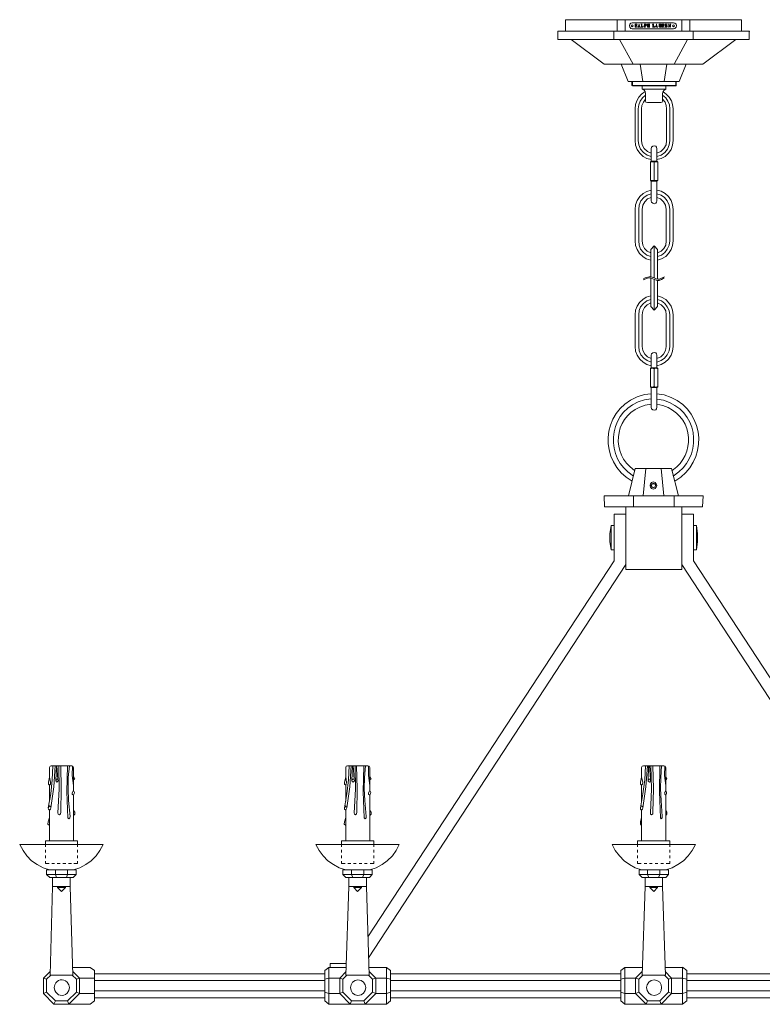
# Model space of a CAD drawing. Units: inches. Extents: x 0 to 54, y -26 to 15.9.
# Drawn here: x 0 to 31.6, y -26 to 15.9 of the extents above; entities that cross this region are included whole.
import ezdxf

# ---------------------------------------------------------------- set-up
doc = ezdxf.new("R2010")
doc.units = ezdxf.units.IN
doc.header["$MEASUREMENT"] = 0
doc.layers.add('Layer 1', color=7, linetype='Continuous')

# ---------------------------------------------------------------- blocks, each defined once
blk = doc.blocks.new('block 2')
at = {"layer": 'Layer 1', "true_color": 0xffffff}
h = blk.add_hatch(color=7, dxfattribs=at)
h.dxf.hatch_style = 2
h.paths.add_polyline_path([(23.24, 15.928), (23.253, 15.928), (23.253, 15.938), (23.24, 15.938)])
for points in [[(26.2, 15.743), (26.213, 15.732), (26.213, 15.634), (26.2, 15.623), (26.24, 15.623), (26.227, 15.623), (26.227, 15.678), (26.253, 15.678), (26.267, 15.689), (26.227, 15.689), (26.227, 15.732), (26.24, 15.743)], [(26.253, 15.678), (26.24, 15.678), (26.267, 15.623), (26.293, 15.623), (26.28, 15.634)], [(26.373, 15.743), (26.333, 15.634), (26.32, 15.623), (26.36, 15.623), (26.347, 15.634), (26.347, 15.667), (26.387, 15.667), (26.36, 15.678), (26.373, 15.721)], [(26.373, 15.743), (26.373, 15.721), (26.387, 15.678), (26.36, 15.678), (26.387, 15.667), (26.387, 15.623), (26.427, 15.623), (26.413, 15.623), (26.413, 15.634)], [(26.507, 15.743), (26.453, 15.743), (26.467, 15.743), (26.48, 15.732), (26.48, 15.634), (26.467, 15.623), (26.507, 15.623), (26.493, 15.634), (26.493, 15.743)], [(26.56, 15.656), (26.547, 15.656), (26.547, 15.645), (26.52, 15.623), (26.453, 15.623), (26.547, 15.623)], [(26.6, 15.743), (26.6, 15.623), (26.587, 15.623), (26.64, 15.623), (26.627, 15.623), (26.627, 15.678), (26.667, 15.678), (26.627, 15.689), (26.627, 15.732), (26.64, 15.743)], [(26.64, 15.743), (26.587, 15.743), (26.653, 15.743), (26.667, 15.732), (26.68, 15.71), (26.653, 15.689), (26.627, 15.689), (26.667, 15.678), (26.68, 15.689), (26.68, 15.699), (26.693, 15.71), (26.693, 15.721), (26.667, 15.743)], [(26.773, 15.743), (26.733, 15.743), (26.733, 15.613), (26.773, 15.613), (26.773, 15.623), (26.76, 15.623), (26.76, 15.678), (26.8, 15.678), (26.76, 15.689), (26.76, 15.732), (26.773, 15.732)], [(26.827, 15.743), (26.787, 15.743), (26.787, 15.732), (26.8, 15.732), (26.8, 15.689), (26.76, 15.689), (26.8, 15.678), (26.8, 15.623), (26.787, 15.623), (26.787, 15.613), (26.827, 15.613), (26.827, 15.623), (26.813, 15.623), (26.813, 15.732), (26.827, 15.732)], [(27, 15.743), (26.947, 15.743), (26.947, 15.732), (26.96, 15.732), (26.96, 15.623), (26.987, 15.623), (26.987, 15.732), (27, 15.732)], [(27.053, 15.656), (27.013, 15.623), (26.947, 15.623), (27.04, 15.623)], [(27.12, 15.743), (27.093, 15.634), (27.08, 15.623), (27.107, 15.623), (27.093, 15.634), (27.107, 15.667), (27.133, 15.667), (27.107, 15.678), (27.12, 15.721)], [(27.133, 15.743), (27.12, 15.743), (27.12, 15.721), (27.133, 15.678), (27.107, 15.678), (27.133, 15.667), (27.147, 15.634), (27.133, 15.623), (27.173, 15.623), (27.16, 15.634)], [(27.267, 15.743), (27.227, 15.743), (27.227, 15.645), (27.253, 15.623), (27.293, 15.623), (27.267, 15.623), (27.253, 15.634), (27.253, 15.743)], [(27.32, 15.743), (27.28, 15.743), (27.293, 15.743), (27.293, 15.634), (27.267, 15.623), (27.293, 15.623), (27.307, 15.634), (27.307, 15.743)], [(27.36, 15.743), (27.36, 15.623), (27.347, 15.623), (27.4, 15.623), (27.387, 15.623), (27.373, 15.634), (27.373, 15.678), (27.413, 15.678), (27.413, 15.689), (27.373, 15.689), (27.373, 15.732), (27.387, 15.743)], [(27.387, 15.743), (27.347, 15.743), (27.4, 15.743), (27.413, 15.732), (27.427, 15.732), (27.427, 15.71), (27.413, 15.689), (27.373, 15.689), (27.44, 15.689), (27.44, 15.699), (27.453, 15.71), (27.44, 15.721), (27.427, 15.743), (27.413, 15.743)], [(27.413, 15.678), (27.4, 15.678), (27.427, 15.623), (27.453, 15.623), (27.427, 15.634)], [(27.573, 15.743), (27.48, 15.743), (27.533, 15.743), (27.56, 15.732), (27.573, 15.71)], [(27.587, 15.656), (27.573, 15.656), (27.573, 15.645), (27.547, 15.623), (27.48, 15.623), (27.573, 15.623)], [(27.493, 15.743), (27.493, 15.623), (27.533, 15.623), (27.507, 15.634), (27.507, 15.678), (27.533, 15.678), (27.507, 15.689), (27.507, 15.732), (27.533, 15.743)], [(27.547, 15.71), (27.547, 15.699), (27.533, 15.689), (27.507, 15.689), (27.533, 15.678), (27.547, 15.667), (27.547, 15.656)], [(27.653, 15.743), (27.627, 15.743), (27.64, 15.732), (27.707, 15.623), (27.707, 15.645)], [(27.64, 15.732), (27.64, 15.634), (27.627, 15.623), (27.653, 15.623), (27.64, 15.634)]]:
    blk.add_hatch(color=7, dxfattribs=at).paths.add_polyline_path(points)
h = blk.add_hatch(color=7, dxfattribs=at)
edge = h.paths.add_edge_path()
edge.add_spline(control_points=[(26.24, 15.743), (26.24, 15.743), (26.2, 15.743), (26.2, 15.743), (26.2, 15.743), (26.24, 15.743), (26.24, 15.743), (26.24, 15.743), (26.267, 15.732), (26.267, 15.732), (26.267, 15.732), (26.28, 15.71), (26.28, 15.71), (26.28, 15.71), (26.267, 15.689), (26.267, 15.689), (26.267, 15.689), (26.227, 15.689), (26.227, 15.689), (26.227, 15.689), (26.28, 15.689), (26.28, 15.689), (26.28, 15.689), (26.28, 15.699), (26.28, 15.699), (26.28, 15.699), (26.293, 15.71), (26.293, 15.71), (26.293, 15.71), (26.28, 15.721), (26.28, 15.721), (26.28, 15.721), (26.28, 15.743), (26.28, 15.743), (26.28, 15.743), (26.253, 15.743), (26.253, 15.743)], knot_values=[0, 0, 0, 0, 0.013889, 0.013889, 0.013889, 0.027778, 0.027778, 0.027778, 0.041667, 0.041667, 0.041667, 0.055556, 0.055556, 0.055556, 0.069444, 0.069444, 0.069444, 0.083333, 0.083333, 0.083333, 0.097222, 0.097222, 0.097222, 0.111111, 0.111111, 0.111111, 0.125, 0.125, 0.125, 0.138889, 0.138889, 0.138889, 0.152778, 0.152778, 0.152778, 0.166667, 0.166667, 0.166667, 0.166667], degree=3, periodic=0)
edge.add_line((26.253, 15.743), (26.24, 15.743))
h = blk.add_hatch(color=7, dxfattribs=at)
edge = h.paths.add_edge_path()
edge.add_spline(control_points=[(27.72, 15.743), (27.72, 15.743), (27.693, 15.743), (27.693, 15.743), (27.693, 15.743), (27.707, 15.732), (27.707, 15.732), (27.707, 15.732), (27.707, 15.623), (27.707, 15.623), (27.707, 15.623), (27.707, 15.732), (27.707, 15.732), (27.707, 15.732), (27.72, 15.743), (27.72, 15.743)], knot_values=[0, 0, 0, 0, 0.013889, 0.013889, 0.013889, 0.027778, 0.027778, 0.027778, 0.041667, 0.041667, 0.041667, 0.055556, 0.055556, 0.055556, 0.069444, 0.069444, 0.069444, 0.069444], degree=3, periodic=0)
edge.add_line((27.72, 15.743), (27.72, 15.743))
h = blk.add_hatch(color=7, dxfattribs=at)
h.dxf.hatch_style = 2
h.paths.add_polyline_path([(22.92, 15.439), (22.933, 15.439), (22.933, 15.45), (22.92, 15.45)])
h = blk.add_hatch(color=7, dxfattribs=at)
h.dxf.hatch_style = 2
h.paths.add_polyline_path([(31.067, 15.439), (31.08, 15.439), (31.08, 15.45), (31.067, 15.45)])
h = blk.add_hatch(color=7, dxfattribs=at)
h.dxf.hatch_style = 2
h.paths.add_polyline_path([(24.88, 14.027), (24.893, 14.027), (24.893, 14.038), (24.88, 14.038)])
h = blk.add_hatch(color=7, dxfattribs=at)
h.dxf.hatch_style = 2
h.paths.add_polyline_path([(0, -19.202), (0.013, -19.202), (0.013, -19.191), (0, -19.191)])
h = blk.add_hatch(color=7, dxfattribs=at)
h.dxf.hatch_style = 2
h.paths.add_polyline_path([(1.013, -25.544), (1.027, -25.544), (1.027, -25.533), (1.013, -25.533)])
at = {"layer": 'Layer 1', "color": 7, "lineweight": 18, "true_color": 0xffffff}
for points in [[(30.733, 15.938), (23.24, 15.938)], [(23.24, 15.45), (23.24, 15.938)], [(25.44, 15.45), (25.44, 15.938)], [(25.787, 15.45), (28.2, 15.45), (28.2, 15.938), (25.787, 15.938), (25.787, 15.45)], [(28.2, 15.938), (28.2, 15.45)], [(28.533, 15.45), (28.533, 15.938)], [(30.733, 15.45), (30.733, 15.938)], [(26.08, 15.808), (26.027, 15.797), (25.973, 15.743), (25.96, 15.678), (25.973, 15.624), (26.027, 15.569), (26.08, 15.547)], [(26.12, 15.678), (26.107, 15.71), (26.08, 15.721), (26.053, 15.71), (26.04, 15.678), (26.053, 15.656), (26.08, 15.634), (26.107, 15.656), (26.12, 15.678)], [(26.08, 15.808), (27.84, 15.808)], [(26.08, 15.547), (27.84, 15.547)], [(27.88, 15.678), (27.867, 15.71), (27.84, 15.721), (27.813, 15.71), (27.8, 15.678), (27.813, 15.656), (27.84, 15.634), (27.867, 15.656), (27.88, 15.678)], [(27.84, 15.547), (27.893, 15.569), (27.947, 15.624), (27.96, 15.678), (27.947, 15.743), (27.893, 15.797), (27.84, 15.808)], [(31.067, 15.45), (22.92, 15.45)], [(22.92, 15.091), (22.92, 15.45)], [(25.293, 15.091), (25.293, 15.45)], [(28.68, 15.091), (28.68, 15.45)], [(31.067, 15.091), (31.067, 15.45)], [(31.067, 15.091), (22.92, 15.091)], [(23.48, 15.091), (24.88, 14.038)], [(25.533, 15.091), (26.12, 14.038)], [(28.44, 15.091), (27.867, 14.038)], [(30.493, 15.091), (29.094, 14.038)], [(29.094, 14.038), (24.88, 14.038)], [(28.373, 14.038), (25.613, 14.038)], [(25.613, 14.038), (25.907, 13.31)], [(26.413, 14.038), (26.533, 13.31)], [(27.56, 14.038), (27.44, 13.31)], [(28.373, 14.038), (28.08, 13.31)], [(28.08, 13.31), (25.907, 13.31)], [(26.067, 13.137), (27.947, 13.137), (27.947, 13.31)], [(26.067, 13.31), (26.067, 13.137)], [(26.067, 13.137), (26.093, 13.115)], [(26.093, 13.31), (26.093, 13.115)], [(26.093, 13.115), (27.933, 13.115)], [(27.507, 13.115), (26.507, 13.115)], [(26.507, 13.115), (26.507, 12.985), (27.507, 12.985), (27.507, 13.115)], [(27.933, 13.115), (27.933, 13.31)], [(27.933, 13.115), (27.947, 13.137)], [(26.627, 12.876), (26.48, 12.768), (26.36, 12.637), (26.28, 12.485), (26.227, 12.322), (26.2, 12.138)], [(26.64, 12.724), (26.52, 12.616), (26.413, 12.474), (26.36, 12.311), (26.333, 12.138)], [(26.64, 12.789), (26.627, 12.876), (26.587, 12.941), (26.507, 12.985)], [(26.64, 12.485), (26.64, 12.789)], [(27.507, 12.985), (27.44, 12.941), (27.4, 12.876), (27.373, 12.789)], [(27.373, 12.485), (27.373, 12.789)], [(27.68, 12.138), (27.667, 12.311), (27.6, 12.474), (27.507, 12.616), (27.373, 12.724)], [(27.827, 12.138), (27.8, 12.322), (27.747, 12.485), (27.653, 12.637), (27.533, 12.768), (27.387, 12.876)], [(26.64, 12.55), (26.56, 12.431), (26.493, 12.29), (26.48, 12.138)], [(26.64, 12.485), (26.667, 12.431), (26.733, 12.409)], [(27.293, 12.409), (26.733, 12.409)], [(27.293, 12.409), (27.36, 12.431), (27.373, 12.485)], [(27.547, 12.138), (27.533, 12.29), (27.48, 12.431), (27.373, 12.55)], [(26.2, 10.791), (26.2, 12.138)], [(26.333, 10.791), (26.333, 12.138)], [(26.48, 10.791), (26.48, 12.138)], [(27.133, 9.977), (27.32, 10.031), (27.48, 10.118), (27.627, 10.259), (27.733, 10.411), (27.8, 10.596), (27.827, 10.791), (27.827, 12.138)], [(27.547, 10.791), (27.547, 12.138)], [(27.68, 10.791), (27.68, 12.138)], [(26.2, 10.791), (26.227, 10.596), (26.293, 10.411), (26.4, 10.259), (26.547, 10.118), (26.707, 10.031), (26.893, 9.977)], [(26.333, 10.791), (26.36, 10.607), (26.44, 10.422), (26.56, 10.281), (26.72, 10.172), (26.893, 10.107)], [(26.48, 10.791), (26.507, 10.607), (26.587, 10.455), (26.733, 10.324), (26.893, 10.259)], [(27.133, 10.444), (27.12, 10.509), (27.08, 10.552), (27.013, 10.563), (26.96, 10.552), (26.907, 10.509), (26.893, 10.444)], [(27.133, 10.107), (27.307, 10.172), (27.467, 10.281), (27.587, 10.422), (27.653, 10.607), (27.68, 10.791)], [(27.133, 10.259), (27.293, 10.324), (27.427, 10.455), (27.52, 10.607), (27.547, 10.791)], [(26.893, 10.444), (26.893, 9.912)], [(27.133, 10.444), (27.133, 9.912)], [(27.173, 9.868), (27.093, 9.89), (27.013, 9.868), (26.933, 9.89), (26.853, 9.868)], [(27.173, 9.89), (26.853, 9.89)], [(26.853, 9.89), (26.853, 9.086)], [(27.147, 9.912), (26.88, 9.912)], [(26.88, 9.912), (26.88, 9.89)], [(26.893, 9.912), (26.893, 10.042)], [(27.013, 9.868), (27.013, 9.086)], [(27.133, 9.912), (27.133, 10.042)], [(27.147, 9.912), (27.147, 9.89)], [(27.173, 9.89), (27.173, 9.086)], [(26.853, 9.108), (26.933, 9.086), (27.013, 9.108)], [(27.173, 9.086), (26.853, 9.086)], [(26.88, 9.065), (26.88, 9.086)], [(27.147, 9.065), (26.88, 9.065)], [(26.893, 8.63), (26.893, 9.065)], [(26.893, 9.065), (26.893, 8.228)], [(26.907, 9.086), (27.107, 9.086)], [(27.013, 9.108), (27.093, 9.086), (27.173, 9.108)], [(27.133, 8.63), (27.133, 9.065)], [(27.133, 9.065), (27.133, 8.228)], [(27.147, 9.065), (27.147, 9.086)], [(26.893, 8.674), (26.707, 8.619), (26.547, 8.532), (26.4, 8.402), (26.293, 8.239), (26.227, 8.055), (26.2, 7.859)], [(26.893, 8.521), (26.72, 8.467), (26.573, 8.359), (26.453, 8.217), (26.373, 8.044), (26.36, 7.859)], [(27.827, 7.859), (27.8, 8.055), (27.733, 8.239), (27.627, 8.402), (27.48, 8.532), (27.32, 8.63), (27.133, 8.674)], [(27.68, 7.859), (27.653, 8.044), (27.573, 8.217), (27.453, 8.359), (27.307, 8.467), (27.133, 8.521)], [(26.893, 8.369), (26.733, 8.304), (26.613, 8.185), (26.533, 8.033), (26.507, 7.859)], [(26.893, 8.228), (26.907, 8.163), (26.96, 8.12), (27.013, 8.098), (27.08, 8.12), (27.12, 8.163), (27.133, 8.228)], [(27.52, 7.859), (27.493, 8.033), (27.413, 8.185), (27.28, 8.304), (27.133, 8.369)], [(26.2, 6.513), (26.2, 7.859)], [(26.36, 6.513), (26.36, 7.859)], [(26.507, 6.513), (26.507, 7.859)], [(27.52, 6.513), (27.52, 7.859)], [(27.68, 6.513), (27.68, 7.859)], [(27.827, 6.513), (27.827, 7.859)], [(26.2, 6.513), (26.227, 6.317), (26.293, 6.143), (26.387, 5.981), (26.533, 5.85), (26.68, 5.752), (26.867, 5.698)], [(26.36, 6.513), (26.373, 6.328), (26.44, 6.165), (26.56, 6.024), (26.707, 5.915), (26.867, 5.85)], [(26.507, 6.513), (26.533, 6.339), (26.6, 6.198), (26.72, 6.078), (26.867, 6.002)], [(27.013, 6.306), (26.867, 6.154)], [(27.013, 4.938), (27.013, 6.306)], [(27.013, 6.306), (27.16, 6.154)], [(27.16, 5.698), (27.333, 5.752), (27.507, 5.85), (27.627, 5.981), (27.733, 6.143), (27.8, 6.317), (27.827, 6.513)], [(27.16, 5.85), (27.333, 5.915), (27.467, 6.024), (27.573, 6.165), (27.653, 6.328), (27.68, 6.513)], [(27.16, 6.002), (27.307, 6.078), (27.427, 6.198), (27.507, 6.339), (27.52, 6.513)], [(26.867, 4.992), (26.867, 6.154)], [(27.16, 4.884), (27.16, 6.154)], [(27.44, 4.938), (27.333, 4.873), (27.227, 4.829), (27.173, 4.829), (27.107, 4.84), (26.893, 4.927), (26.773, 4.938), (26.667, 4.905), (26.547, 4.862)], [(26.867, 3.722), (26.867, 4.938)], [(27.013, 3.57), (27.013, 4.884)], [(27.16, 3.722), (27.16, 4.829)], [(26.867, 4.178), (26.68, 4.124), (26.533, 4.026), (26.387, 3.896), (26.293, 3.733), (26.227, 3.559), (26.2, 3.374)], [(26.867, 4.026), (26.707, 3.961), (26.56, 3.852), (26.44, 3.711), (26.373, 3.548), (26.36, 3.374)], [(26.867, 3.874), (26.72, 3.798), (26.6, 3.678), (26.533, 3.537), (26.507, 3.374)], [(27.827, 3.374), (27.8, 3.559), (27.733, 3.733), (27.627, 3.896), (27.507, 4.026), (27.333, 4.124), (27.16, 4.178)], [(27.68, 3.374), (27.653, 3.548), (27.573, 3.711), (27.467, 3.852), (27.333, 3.961), (27.16, 4.026)], [(27.52, 3.374), (27.507, 3.537), (27.427, 3.678), (27.307, 3.798), (27.16, 3.874)], [(26.2, 2.017), (26.2, 3.374)], [(26.36, 2.017), (26.36, 3.374)], [(26.507, 2.017), (26.507, 3.374)], [(27.16, 3.722), (27.013, 3.57), (26.867, 3.722)], [(27.52, 2.017), (27.52, 3.374)], [(27.68, 2.017), (27.68, 3.374)], [(27.827, 2.017), (27.827, 3.374)], [(26.2, 2.017), (26.227, 1.821), (26.293, 1.648), (26.4, 1.474), (26.547, 1.354), (26.707, 1.246), (26.893, 1.202)], [(26.36, 2.017), (26.373, 1.832), (26.453, 1.669), (26.573, 1.517), (26.72, 1.42), (26.893, 1.354)], [(26.507, 2.017), (26.533, 1.843), (26.613, 1.691), (26.733, 1.572), (26.893, 1.506)], [(27.133, 1.648), (27.12, 1.702), (27.08, 1.745), (27.013, 1.767), (26.96, 1.745), (26.907, 1.702), (26.893, 1.648)], [(27.133, 1.202), (27.32, 1.246), (27.48, 1.354), (27.627, 1.474), (27.733, 1.648), (27.8, 1.821), (27.827, 2.017)], [(27.133, 1.354), (27.307, 1.42), (27.453, 1.517), (27.573, 1.669), (27.653, 1.832), (27.68, 2.017)], [(27.133, 1.506), (27.293, 1.572), (27.413, 1.691), (27.493, 1.843), (27.52, 2.017)], [(26.893, 1.648), (26.893, 1.115)], [(27.133, 1.648), (27.133, 1.115)], [(27.173, 1.072), (27.093, 1.094), (27.013, 1.072), (26.933, 1.094), (26.853, 1.072)], [(27.173, 1.094), (26.853, 1.094)], [(26.853, 1.094), (26.853, 0.29)], [(27.147, 1.115), (26.88, 1.115)], [(26.88, 1.115), (26.88, 1.094)], [(26.893, 1.115), (26.893, 1.246)], [(27.013, 1.072), (27.013, 0.29)], [(27.133, 1.115), (27.133, 1.246)], [(27.147, 1.115), (27.147, 1.094)], [(27.173, 1.094), (27.173, 0.29)], [(26.853, 0.312), (26.933, 0.29), (27.013, 0.312)], [(27.173, 0.29), (26.853, 0.29)], [(26.88, 0.268), (26.88, 0.29)], [(27.147, 0.268), (26.88, 0.268)], [(26.893, -0.166), (26.893, 0.268)], [(26.893, 0.268), (26.893, -0.568)], [(26.907, 0.29), (27.107, 0.29)], [(27.013, 0.312), (27.093, 0.29), (27.173, 0.312)], [(27.133, -0.166), (27.133, 0.268)], [(27.133, 0.268), (27.133, -0.568)], [(27.147, 0.268), (27.147, 0.29)], [(26.893, -0.568), (26.907, -0.633), (26.96, -0.676), (27.013, -0.698), (27.08, -0.676), (27.12, -0.633), (27.133, -0.568)], [(25.92, -4.347), (26.213, -3.174)], [(26.213, -3.174), (27.747, -3.174)], [(26.547, -4.347), (26.667, -3.174)], [(27.427, -4.347), (27.307, -3.174)], [(28.053, -4.347), (27.747, -3.174)], [(27.133, -3.902), (27.107, -3.825), (27.053, -3.771), (26.987, -3.749), (26.907, -3.771), (26.853, -3.825), (26.84, -3.902), (26.853, -3.977), (26.907, -4.032), (26.987, -4.053), (27.053, -4.032), (27.107, -3.977), (27.133, -3.902)], [(27.08, -3.902), (27.053, -3.836), (26.987, -3.804), (26.92, -3.836), (26.893, -3.902), (26.92, -3.967), (26.987, -3.999)], [(27.067, -3.902), (27.04, -3.847), (26.987, -3.825), (26.933, -3.847), (26.907, -3.902), (26.933, -3.967), (26.987, -3.988), (27.04, -3.967), (27.067, -3.902)], [(29.107, -4.347), (24.893, -4.347)], [(24.893, -4.347), (24.907, -4.814)], [(25.92, -4.347), (28.053, -4.347)], [(26.133, -4.347), (26.133, -4.814)], [(27.867, -4.347), (27.867, -4.814)], [(29.107, -4.347), (29.08, -4.814)], [(29.08, -4.814), (24.907, -4.814)], [(28.187, -4.814), (25.813, -4.814)], [(25.813, -4.814), (25.813, -7.474)], [(28.187, -4.814), (25.813, -4.814)], [(28.187, -4.814), (28.187, -7.474)], [(25.307, -5.129), (25.307, -7.105)], [(25.813, -5.129), (25.307, -5.129)], [(28.187, -5.129), (28.693, -5.129)], [(28.693, -5.129), (28.693, -7.105)], [(25.307, -5.606), (25.187, -5.606), (25.133, -5.954), (25.133, -6.291), (25.187, -6.638)], [(25.187, -6.638), (25.187, -5.606)], [(25.307, -6.638), (25.307, -5.606)], [(28.693, -6.638), (28.693, -5.606)], [(28.693, -5.606), (28.813, -5.606)], [(28.813, -6.638), (28.813, -5.606)], [(28.813, -6.638), (28.867, -6.291), (28.867, -5.954), (28.813, -5.606)], [(25.307, -6.638), (25.187, -6.638)], [(28.693, -6.638), (28.813, -6.638)], [(25.307, -7.105), (14.827, -23.122)], [(28.693, -7.105), (39.173, -23.122)], [(25.813, -7.268), (14.853, -24.024)], [(28.187, -7.474), (25.813, -7.474)], [(28.187, -7.474), (27.747, -7.474)], [(28.187, -7.268), (39.147, -24.024)], [(1.213, -17.627), (1.32, -17.03), (1.387, -16.433), (1.413, -15.836)], [(1.347, -15.836), (1.293, -15.858), (1.267, -15.912)], [(1.267, -15.912), (1.267, -16.325)], [(1.32, -17.627), (1.453, -16.737), (1.507, -15.836)], [(1.347, -15.836), (2.213, -15.836)], [(1.56, -15.836), (1.533, -16.477)], [(1.587, -15.836), (1.627, -16.412)], [(1.627, -17.845), (1.68, -16.835), (1.667, -15.836)], [(1.747, -17.823), (1.76, -16.824), (1.747, -15.836)], [(2.04, -15.836), (2.013, -16.944), (2.053, -18.051)], [(2.12, -15.836), (2.067, -16.335), (2.067, -16.824), (2.08, -17.324)], [(2.293, -16.889), (2.293, -16.433), (2.293, -15.912), (2.267, -15.858), (2.213, -15.836)], [(2.253, -15.836), (2.24, -16.259), (2.293, -16.683)], [(13.827, -17.627), (13.933, -17.03), (14, -16.433), (14.027, -15.836)], [(13.96, -15.836), (13.907, -15.858), (13.88, -15.912)], [(13.88, -15.912), (13.88, -16.325)], [(13.933, -17.627), (14.053, -16.737), (14.12, -15.836)], [(13.96, -15.836), (14.827, -15.836)], [(14.173, -15.836), (14.146, -16.477)], [(14.2, -15.836), (14.24, -16.412)], [(14.24, -17.845), (14.293, -16.835), (14.28, -15.836)], [(14.36, -17.823), (14.373, -16.824), (14.347, -15.836)], [(14.653, -15.836), (14.627, -16.944), (14.667, -18.051)], [(14.72, -15.836), (14.68, -16.335), (14.667, -16.824), (14.693, -17.324)], [(14.907, -16.889), (14.907, -16.433), (14.907, -15.912), (14.88, -15.858), (14.827, -15.836)], [(14.853, -15.836), (14.853, -16.259), (14.907, -16.683)], [(26.427, -17.627), (26.533, -17.03), (26.613, -16.433), (26.64, -15.836)], [(26.56, -15.836), (26.507, -15.858), (26.48, -15.912)], [(26.48, -15.912), (26.48, -16.325)], [(26.533, -17.627), (26.667, -16.737), (26.733, -15.836)], [(26.56, -15.836), (27.427, -15.836)], [(26.773, -15.836), (26.76, -16.477)], [(26.813, -15.836), (26.853, -16.412)], [(26.853, -17.845), (26.907, -16.835), (26.88, -15.836)], [(26.96, -17.823), (26.987, -16.824), (26.96, -15.836)], [(27.253, -15.836), (27.24, -16.944), (27.28, -18.051)], [(27.333, -15.836), (27.293, -16.335), (27.28, -16.824), (27.307, -17.324)], [(27.507, -16.889), (27.507, -16.433), (27.507, -15.912), (27.48, -15.858), (27.427, -15.836)], [(27.467, -15.836), (27.453, -16.259), (27.507, -16.683)], [(1.227, -16.542), (1.267, -16.325)], [(1.307, -16.542), (1.267, -16.325)], [(2.293, -16.433), (2.333, -16.422), (2.347, -16.39), (2.293, -16.303)], [(13.827, -16.542), (13.88, -16.325)], [(13.92, -16.542), (13.88, -16.325)], [(14.907, -16.433), (14.947, -16.422), (14.96, -16.39), (14.907, -16.303)], [(26.44, -16.542), (26.48, -16.325)], [(26.533, -16.542), (26.48, -16.325)], [(27.507, -16.433), (27.547, -16.422), (27.56, -16.39), (27.507, -16.303)], [(1.227, -16.542), (1.227, -16.618), (1.267, -16.672), (1.307, -16.618), (1.307, -16.542)], [(1.267, -16.672), (1.267, -17.345)], [(1.627, -16.412), (1.573, -16.412), (1.547, -16.455), (1.547, -16.509), (1.587, -16.542)], [(1.587, -16.542), (1.64, -16.487), (1.627, -16.412)], [(13.827, -16.542), (13.827, -16.618), (13.88, -16.672), (13.906, -16.618), (13.92, -16.542)], [(13.88, -16.672), (13.88, -17.345)], [(14.24, -16.412), (14.187, -16.412), (14.146, -16.455), (14.16, -16.509), (14.2, -16.542)], [(14.2, -16.542), (14.253, -16.487), (14.24, -16.412)], [(26.44, -16.542), (26.44, -16.618), (26.48, -16.672), (26.52, -16.618), (26.533, -16.542)], [(26.48, -16.672), (26.48, -17.345)], [(26.853, -16.412), (26.8, -16.412), (26.76, -16.455), (26.76, -16.509), (26.813, -16.542)], [(26.813, -16.542), (26.853, -16.487), (26.853, -16.412)], [(2.24, -16.987), (2.24, -17.052), (2.293, -17.095), (2.32, -17.041), (2.333, -16.976), (2.293, -16.889), (2.24, -16.998)], [(2.293, -19.039), (2.293, -17.095)], [(14.853, -16.987), (14.853, -17.052), (14.907, -17.095), (14.933, -17.041), (14.947, -16.976), (14.907, -16.889), (14.853, -16.998)], [(14.907, -19.039), (14.907, -17.095)], [(27.467, -16.987), (27.467, -17.052), (27.507, -17.095), (27.547, -17.041), (27.547, -16.976), (27.507, -16.889), (27.453, -16.998)], [(27.507, -19.039), (27.507, -17.095)], [(1.267, -17.541), (1.213, -17.638)], [(1.213, -17.627), (1.227, -17.682), (1.267, -17.725), (1.307, -17.682), (1.32, -17.627), (1.307, -17.573), (1.267, -17.541)], [(2.08, -17.324), (2.147, -17.997)], [(13.88, -17.541), (13.827, -17.638)], [(13.827, -17.627), (13.827, -17.682), (13.88, -17.725), (13.906, -17.682), (13.933, -17.627), (13.906, -17.573), (13.88, -17.541)], [(14.693, -17.324), (14.747, -17.997)], [(26.48, -17.541), (26.427, -17.638)], [(26.427, -17.627), (26.44, -17.682), (26.48, -17.725), (26.52, -17.682), (26.533, -17.627), (26.52, -17.573), (26.48, -17.541)], [(27.307, -17.324), (27.36, -17.997)], [(1.267, -17.725), (1.267, -19.039)], [(1.627, -17.845), (1.64, -17.899), (1.693, -17.932), (1.733, -17.888), (1.747, -17.823)], [(2.093, -18.105), (2.133, -18.062), (2.147, -17.997)], [(2.293, -17.953), (2.347, -17.899), (2.347, -17.823), (2.293, -17.747)], [(13.88, -17.725), (13.88, -19.039)], [(14.24, -17.845), (14.253, -17.899), (14.293, -17.932), (14.347, -17.888), (14.36, -17.823)], [(14.707, -18.105), (14.747, -18.062), (14.747, -17.997)], [(14.907, -17.953), (14.96, -17.899), (14.96, -17.823), (14.907, -17.747)], [(26.48, -17.725), (26.48, -19.039)], [(26.853, -17.845), (26.853, -17.899), (26.907, -17.932), (26.96, -17.888), (26.96, -17.823)], [(27.307, -18.105), (27.36, -18.062), (27.36, -17.997)], [(27.507, -17.953), (27.56, -17.899), (27.56, -17.823), (27.507, -17.747)], [(1.213, -18.225), (1.2, -18.322), (1.267, -18.377)], [(1.213, -18.225), (1.267, -18.04)], [(2.053, -18.051), (2.093, -18.105)], [(13.827, -18.225), (13.813, -18.322), (13.88, -18.377)], [(13.827, -18.225), (13.88, -18.04)], [(14.667, -18.051), (14.707, -18.105)], [(26.44, -18.225), (26.427, -18.322), (26.48, -18.377)], [(26.44, -18.225), (26.48, -18.04)], [(27.28, -18.051), (27.307, -18.105)], [(0, -19.191), (3.56, -19.191)], [(0, -19.191), (0.147, -19.452), (0.307, -19.68), (0.507, -19.886), (0.747, -20.049), (1, -20.18), (1.267, -20.277)], [(2.467, -19.039), (1.093, -19.039), (1.093, -19.191), (1.093, -19.289)], [(1.267, -19.039), (2.293, -19.039)], [(1.267, -19.039), (2.293, -19.039)], [(2.293, -20.277), (2.56, -20.18), (2.813, -20.049), (3.04, -19.886), (3.253, -19.68), (3.413, -19.452), (3.56, -19.191)], [(2.467, -19.039), (2.467, -19.191)], [(2.467, -19.191), (2.467, -19.289)], [(12.613, -19.191), (16.16, -19.191)], [(12.613, -19.191), (12.747, -19.452), (12.92, -19.68), (13.12, -19.886), (13.36, -20.049), (13.6, -20.18), (13.88, -20.277)], [(15.08, -19.039), (13.707, -19.039), (13.707, -19.191), (13.707, -19.289)], [(14.907, -20.277), (15.173, -20.18), (15.427, -20.049), (15.653, -19.886), (15.867, -19.68), (16.027, -19.452), (16.16, -19.191)], [(15.08, -19.039), (15.08, -19.191)], [(15.08, -19.191), (15.08, -19.289)], [(25.227, -19.191), (28.773, -19.191)], [(25.227, -19.191), (25.36, -19.452), (25.533, -19.68), (25.733, -19.886), (25.96, -20.049), (26.213, -20.18), (26.48, -20.277), (27.507, -20.277)], [(27.68, -19.039), (26.307, -19.039), (26.307, -19.191), (26.307, -19.289)], [(27.507, -20.277), (27.787, -20.18), (28.027, -20.049), (28.267, -19.886), (28.467, -19.68), (28.64, -19.452), (28.773, -19.191)], [(27.68, -19.039), (27.68, -19.191)], [(27.68, -19.191), (27.68, -19.289)], [(1.093, -19.419), (1.093, -19.539)], [(1.093, -19.658), (1.093, -19.778)], [(2.467, -19.419), (2.467, -19.539)], [(2.467, -19.658), (2.467, -19.778)], [(13.707, -19.419), (13.707, -19.539)], [(13.707, -19.658), (13.707, -19.778)], [(15.08, -19.419), (15.08, -19.539)], [(15.08, -19.658), (15.08, -19.778)], [(26.307, -19.419), (26.307, -19.539)], [(26.307, -19.658), (26.307, -19.778)], [(27.68, -19.419), (27.68, -19.539)], [(27.68, -19.658), (27.68, -19.778)], [(1.093, -19.897), (1.093, -20.006)], [(1.093, -20.006), (1.253, -20.006)], [(1.373, -20.006), (1.48, -20.006)], [(1.6, -20.006), (1.72, -20.006)], [(1.84, -20.006), (1.96, -20.006)], [(2.08, -20.006), (2.2, -20.006)], [(2.307, -20.006), (2.467, -20.006)], [(2.467, -19.897), (2.467, -20.006)], [(13.707, -19.897), (13.707, -20.006)], [(13.707, -20.006), (13.853, -20.006)], [(13.973, -20.006), (14.093, -20.006)], [(14.213, -20.006), (14.333, -20.006)], [(14.453, -20.006), (14.573, -20.006)], [(14.68, -20.006), (14.8, -20.006)], [(14.92, -20.006), (15.08, -20.006)], [(15.08, -19.897), (15.08, -20.006)], [(26.307, -19.897), (26.307, -20.006)], [(26.307, -20.006), (26.467, -20.006)], [(26.587, -20.006), (26.707, -20.006)], [(26.813, -20.006), (26.933, -20.006)], [(27.053, -20.006), (27.173, -20.006)], [(27.293, -20.006), (27.413, -20.006)], [(27.533, -20.006), (27.68, -20.006)], [(27.68, -19.897), (27.68, -20.006)], [(1.147, -20.277), (2.4, -20.277)], [(1.147, -20.277), (1.147, -20.473)], [(1.147, -20.473), (2.4, -20.473)], [(1.147, -20.473), (1.28, -20.603)], [(1.267, -20.277), (2.293, -20.277)], [(1.52, -20.473), (1.52, -20.277)], [(1.52, -20.473), (1.573, -20.603)], [(2.04, -20.473), (1.987, -20.603)], [(2.04, -20.473), (2.04, -20.277)], [(2.4, -20.473), (2.28, -20.603)], [(2.4, -20.277), (2.4, -20.473)], [(13.76, -20.277), (15.013, -20.277)], [(13.76, -20.277), (13.76, -20.473)], [(13.76, -20.473), (15.013, -20.473)], [(13.76, -20.473), (13.893, -20.603)], [(14.133, -20.473), (14.133, -20.277)], [(14.133, -20.473), (14.187, -20.603)], [(14.653, -20.473), (14.6, -20.603)], [(14.653, -20.473), (14.653, -20.277)], [(15.013, -20.473), (14.893, -20.603)], [(15.013, -20.277), (15.013, -20.473)], [(26.373, -20.277), (27.627, -20.277)], [(26.373, -20.277), (26.373, -20.473)], [(26.373, -20.473), (27.627, -20.473)], [(26.373, -20.473), (26.507, -20.603)], [(26.733, -20.473), (26.733, -20.277)], [(26.733, -20.473), (26.787, -20.603)], [(27.253, -20.473), (27.2, -20.603)], [(27.253, -20.473), (27.253, -20.277)], [(27.627, -20.473), (27.507, -20.603)], [(27.627, -20.277), (27.627, -20.473)], [(1.28, -20.603), (2.28, -20.603)], [(1.4, -20.983), (1.4, -20.603)], [(2.147, -20.983), (2.147, -20.603)], [(13.893, -20.603), (14.893, -20.603)], [(14.013, -20.983), (14.013, -20.603)], [(14.76, -20.983), (14.76, -20.603)], [(26.507, -20.603), (27.507, -20.603)], [(26.627, -20.983), (26.627, -20.603)], [(27.373, -20.983), (27.373, -20.603)], [(1.4, -20.983), (1.293, -24.762)], [(1.773, -20.983), (1.4, -20.983)], [(1.773, -20.983), (1.613, -20.983)], [(1.613, -21.027), (1.613, -20.983)], [(1.773, -21.027), (1.613, -21.027)], [(1.613, -21.027), (1.773, -21.189)], [(1.773, -20.983), (2.147, -20.983)], [(1.773, -20.983), (1.947, -20.983)], [(1.773, -21.027), (1.947, -21.027)], [(1.947, -21.027), (1.773, -21.189)], [(1.947, -21.027), (1.947, -20.983)], [(2.147, -20.983), (2.267, -24.762)], [(14.013, -20.983), (13.893, -24.762)], [(14.387, -20.983), (14.013, -20.983)], [(14.387, -20.983), (14.227, -20.983)], [(14.227, -21.027), (14.227, -20.983)], [(14.387, -21.027), (14.227, -21.027)], [(14.227, -21.027), (14.387, -21.189)], [(14.387, -20.983), (14.76, -20.983)], [(14.387, -20.983), (14.56, -20.983)], [(14.387, -21.027), (14.56, -21.027)], [(14.56, -21.027), (14.387, -21.189)], [(14.56, -21.027), (14.56, -20.983)], [(14.76, -20.983), (14.88, -24.762)], [(26.627, -20.983), (26.507, -24.762)], [(27, -20.983), (26.627, -20.983)], [(27, -20.983), (26.827, -20.983)], [(26.827, -21.027), (26.827, -20.983)], [(27, -21.027), (26.827, -21.027)], [(26.827, -21.027), (27, -21.19)], [(27, -20.983), (27.373, -20.983)], [(27, -20.983), (27.16, -20.983)], [(27, -21.027), (27.16, -21.027)], [(27.16, -21.027), (27, -21.19)], [(27.16, -21.027), (27.16, -20.983)], [(27.373, -20.983), (27.493, -24.762)], [(13.213, -24.263), (13.906, -24.263)], [(13.213, -24.426), (13.213, -24.263)], [(2.093, -26), (1.453, -26), (1.013, -25.533), (1.013, -24.882), (1.293, -24.599)], [(1.453, -26), (2.093, -26), (2.547, -25.533), (2.547, -24.882), (2.267, -24.599)], [(3, -24.426), (2.267, -24.426)], [(3, -24.426), (3.186, -24.567)], [(3.186, -25.848), (3.186, -24.567)], [(12.987, -24.697), (3.186, -24.697)], [(13.16, -24.426), (12.987, -24.567)], [(12.987, -25.848), (12.987, -24.567)], [(13.16, -24.426), (13.907, -24.426)], [(13.16, -24.426), (13.16, -26)], [(13.213, -24.426), (13.906, -24.426)], [(14.88, -24.599), (15.16, -24.882), (15.16, -25.533), (14.707, -26), (14.067, -26), (13.627, -25.533), (13.627, -24.882), (13.907, -24.599)], [(15.613, -24.426), (14.867, -24.426)], [(15.613, -25.207), (15.613, -24.426)], [(15.613, -24.426), (15.787, -24.567)], [(15.787, -25.848), (15.787, -24.567)], [(15.787, -24.697), (25.6, -24.697)], [(25.773, -24.426), (25.6, -24.567)], [(25.6, -25.848), (25.6, -24.567)], [(25.773, -24.426), (26.52, -24.426)], [(25.773, -25.207), (25.773, -24.426)], [(26.507, -24.599), (26.227, -24.882), (26.227, -25.533), (26.68, -26), (27.32, -26)], [(27.48, -24.599), (27.76, -24.882), (27.76, -25.533), (27.32, -26), (26.68, -26)], [(28.227, -24.426), (27.48, -24.426)], [(28.227, -24.425), (28.4, -24.567)], [(28.227, -25.207), (28.227, -24.426)], [(28.4, -25.848), (28.4, -24.567)], [(38.213, -24.697), (28.4, -24.697)], [(1.147, -24.936), (1.013, -24.882)], [(1.32, -24.762), (1.147, -24.936), (1.147, -25.479), (1.52, -25.848), (2.04, -25.848), (2.413, -25.479), (2.413, -24.936), (2.24, -24.762)], [(2.267, -24.762), (1.293, -24.762)], [(2.547, -24.882), (2.413, -24.936)], [(2.547, -24.882), (3.186, -24.882)], [(12.987, -24.99), (3.186, -24.99)], [(13.16, -24.882), (12.987, -24.936)], [(13.16, -24.882), (13.627, -24.882)], [(13.76, -24.936), (13.627, -24.882)], [(14.853, -24.762), (15.027, -24.936), (15.027, -25.479), (14.653, -25.848), (14.133, -25.848), (13.76, -25.479), (13.76, -24.936), (13.933, -24.762)], [(14.88, -24.762), (13.893, -24.762)], [(14.733, -25.283), (14.707, -25.164), (14.64, -25.055), (14.533, -24.979), (14.4, -24.958), (14.28, -24.979), (14.173, -25.055), (14.107, -25.164), (14.08, -25.283), (14.107, -25.414), (14.173, -25.522), (14.28, -25.598), (14.4, -25.62), (14.533, -25.598), (14.64, -25.522), (14.707, -25.414), (14.733, -25.283)], [(15.027, -24.936), (15.16, -24.882)], [(15.613, -24.882), (15.16, -24.882)], [(15.613, -24.882), (15.787, -24.936)], [(15.787, -24.99), (25.6, -24.99)], [(25.773, -24.882), (25.6, -24.936)], [(25.773, -24.882), (26.227, -24.882)], [(26.36, -24.936), (26.227, -24.882)], [(26.533, -24.762), (26.36, -24.936), (26.36, -25.479), (26.733, -25.848), (27, -25.848)], [(27, -24.762), (26.507, -24.762)], [(27.333, -25.283), (27.32, -25.164), (27.253, -25.055), (27.133, -24.979), (27.013, -24.958), (26.893, -24.979), (26.787, -25.055), (26.72, -25.164), (26.693, -25.283), (26.72, -25.414), (26.787, -25.522), (26.893, -25.598), (27.013, -25.62), (27.133, -25.598), (27.253, -25.522), (27.32, -25.414), (27.333, -25.283)], [(27.453, -24.762), (27.627, -24.936), (27.627, -25.479), (27.253, -25.848), (27, -25.848)], [(27, -24.762), (27.493, -24.762)], [(27.627, -24.936), (27.76, -24.882)], [(28.227, -24.882), (27.76, -24.882)], [(28.227, -24.882), (28.4, -24.936)], [(38.213, -24.99), (28.4, -24.99)], [(1.013, -25.533), (1.147, -25.479)], [(2.547, -25.533), (2.413, -25.479)], [(2.547, -25.533), (3.186, -25.533)], [(12.987, -25.425), (3.186, -25.425)], [(13.16, -25.533), (12.987, -25.479)], [(13.16, -25.533), (13.627, -25.533)], [(13.76, -25.479), (13.627, -25.533)], [(15.027, -25.479), (15.16, -25.533)], [(15.613, -25.533), (15.16, -25.533)], [(15.613, -25.207), (15.613, -26)], [(15.613, -25.533), (15.787, -25.479)], [(15.787, -25.425), (25.6, -25.425)], [(25.773, -25.533), (25.6, -25.479)], [(25.773, -25.207), (25.773, -26)], [(25.773, -25.533), (26.227, -25.533)], [(26.36, -25.479), (26.227, -25.533)], [(27.627, -25.479), (27.76, -25.533)], [(28.227, -25.533), (27.76, -25.533)], [(28.227, -25.207), (28.227, -26)], [(28.227, -25.533), (28.4, -25.479)], [(38.213, -25.425), (28.4, -25.425)], [(1.52, -25.848), (1.453, -26)], [(2.04, -25.848), (2.093, -26)], [(2.093, -26), (3, -26)], [(3, -26), (3.186, -25.848)], [(12.987, -25.718), (3.186, -25.718)], [(13.16, -26), (12.987, -25.848)], [(14.067, -26), (13.16, -26)], [(14.133, -25.848), (14.067, -26)], [(14.653, -25.848), (14.707, -26)], [(14.707, -26), (15.613, -26)], [(15.613, -26), (15.787, -25.848)], [(15.787, -25.718), (25.6, -25.718)], [(25.773, -26), (25.6, -25.848)], [(26.733, -25.848), (26.68, -26), (25.773, -26)], [(27.253, -25.848), (27.32, -26), (28.227, -26)], [(28.227, -26), (28.4, -25.848)], [(38.213, -25.718), (28.4, -25.718)]]:
    blk.add_lwpolyline(points, dxfattribs=at)
at = {"layer": 'Layer 1', "lineweight": 0}
for points in [[(23.24, 15.928), (23.253, 15.928), (23.253, 15.938), (23.24, 15.938), (23.24, 15.928)], [(26.2, 15.743), (26.213, 15.732), (26.213, 15.634), (26.2, 15.623), (26.24, 15.623), (26.227, 15.623), (26.227, 15.678), (26.253, 15.678), (26.267, 15.689), (26.227, 15.689), (26.227, 15.732), (26.24, 15.743)], [(26.253, 15.678), (26.24, 15.678), (26.267, 15.623), (26.293, 15.623), (26.28, 15.634)], [(26.373, 15.743), (26.333, 15.634), (26.32, 15.623), (26.36, 15.623), (26.347, 15.634), (26.347, 15.667), (26.387, 15.667), (26.36, 15.678), (26.373, 15.721)], [(26.373, 15.743), (26.373, 15.721), (26.387, 15.678), (26.36, 15.678), (26.387, 15.667), (26.387, 15.623), (26.427, 15.623), (26.413, 15.623), (26.413, 15.634)], [(26.507, 15.743), (26.453, 15.743), (26.467, 15.743), (26.48, 15.732), (26.48, 15.634), (26.467, 15.623), (26.507, 15.623), (26.493, 15.634), (26.493, 15.743), (26.507, 15.743)], [(26.56, 15.656), (26.547, 15.656), (26.547, 15.645), (26.52, 15.623), (26.453, 15.623), (26.547, 15.623)], [(26.6, 15.743), (26.6, 15.623), (26.587, 15.623), (26.64, 15.623), (26.627, 15.623), (26.627, 15.678), (26.667, 15.678), (26.627, 15.689), (26.627, 15.732), (26.64, 15.743)], [(26.64, 15.743), (26.587, 15.743), (26.653, 15.743), (26.667, 15.732), (26.68, 15.71), (26.653, 15.689), (26.627, 15.689), (26.667, 15.678), (26.68, 15.689), (26.68, 15.699), (26.693, 15.71), (26.693, 15.721), (26.667, 15.743)], [(26.773, 15.743), (26.733, 15.743), (26.733, 15.613), (26.773, 15.613), (26.773, 15.623), (26.76, 15.623), (26.76, 15.678), (26.8, 15.678), (26.76, 15.689), (26.76, 15.732), (26.773, 15.732)], [(26.827, 15.743), (26.787, 15.743), (26.787, 15.732), (26.8, 15.732), (26.8, 15.689), (26.76, 15.689), (26.8, 15.678), (26.8, 15.623), (26.787, 15.623), (26.787, 15.613), (26.827, 15.613), (26.827, 15.623), (26.813, 15.623), (26.813, 15.732), (26.827, 15.732)], [(27, 15.743), (26.947, 15.743), (26.947, 15.732), (26.96, 15.732), (26.96, 15.623), (26.987, 15.623), (26.987, 15.732), (27, 15.732)], [(27.053, 15.656), (27.013, 15.623), (26.947, 15.623), (27.04, 15.623)], [(27.12, 15.743), (27.093, 15.634), (27.08, 15.623), (27.107, 15.623), (27.093, 15.634), (27.107, 15.667), (27.133, 15.667), (27.107, 15.678), (27.12, 15.721)], [(27.133, 15.743), (27.12, 15.743), (27.12, 15.721), (27.133, 15.678), (27.107, 15.678), (27.133, 15.667), (27.147, 15.634), (27.133, 15.623), (27.173, 15.623), (27.16, 15.634)], [(27.267, 15.743), (27.227, 15.743), (27.227, 15.645), (27.253, 15.623), (27.293, 15.623), (27.267, 15.623), (27.253, 15.634), (27.253, 15.743), (27.267, 15.743)], [(27.32, 15.743), (27.28, 15.743), (27.293, 15.743), (27.293, 15.634), (27.267, 15.623), (27.293, 15.623), (27.307, 15.634), (27.307, 15.743), (27.32, 15.743)], [(27.36, 15.743), (27.36, 15.623), (27.347, 15.623), (27.4, 15.623), (27.387, 15.623), (27.373, 15.634), (27.373, 15.678), (27.413, 15.678), (27.413, 15.689), (27.373, 15.689), (27.373, 15.732), (27.387, 15.743)], [(27.387, 15.743), (27.347, 15.743), (27.4, 15.743), (27.413, 15.732), (27.427, 15.732), (27.427, 15.71), (27.413, 15.689), (27.373, 15.689), (27.44, 15.689), (27.44, 15.699), (27.453, 15.71), (27.44, 15.721), (27.427, 15.743), (27.413, 15.743)], [(27.413, 15.678), (27.4, 15.678), (27.427, 15.623), (27.453, 15.623), (27.427, 15.634)], [(27.573, 15.743), (27.48, 15.743), (27.533, 15.743), (27.56, 15.732), (27.573, 15.71)], [(27.587, 15.656), (27.573, 15.656), (27.573, 15.645), (27.547, 15.623), (27.48, 15.623), (27.573, 15.623)], [(27.493, 15.743), (27.493, 15.623), (27.533, 15.623), (27.507, 15.634), (27.507, 15.678), (27.533, 15.678), (27.507, 15.689), (27.507, 15.732), (27.533, 15.743)], [(27.547, 15.71), (27.547, 15.699), (27.533, 15.689), (27.507, 15.689), (27.533, 15.678), (27.547, 15.667), (27.547, 15.656)], [(27.653, 15.743), (27.627, 15.743), (27.64, 15.732), (27.707, 15.623), (27.707, 15.645)], [(27.64, 15.732), (27.64, 15.634), (27.627, 15.623), (27.653, 15.623), (27.64, 15.634), (27.64, 15.732)], [(22.92, 15.439), (22.933, 15.439), (22.933, 15.45), (22.92, 15.45), (22.92, 15.439)], [(31.067, 15.439), (31.08, 15.439), (31.08, 15.45), (31.067, 15.45), (31.067, 15.439)], [(24.88, 14.027), (24.893, 14.027), (24.893, 14.038), (24.88, 14.038), (24.88, 14.027)], [(0, -19.202), (0.013, -19.202), (0.013, -19.191), (0, -19.191), (0, -19.202)], [(1.013, -25.544), (1.027, -25.544), (1.027, -25.533), (1.013, -25.533), (1.013, -25.544)]]:
    blk.add_lwpolyline(points, dxfattribs=at)
for points, knots in [([(26.24, 15.743), (26.24, 15.743), (26.2, 15.743), (26.2, 15.743), (26.2, 15.743), (26.24, 15.743), (26.24, 15.743), (26.24, 15.743), (26.267, 15.732), (26.267, 15.732), (26.267, 15.732), (26.28, 15.71), (26.28, 15.71), (26.28, 15.71), (26.267, 15.689), (26.267, 15.689), (26.267, 15.689), (26.227, 15.689), (26.227, 15.689), (26.227, 15.689), (26.28, 15.689), (26.28, 15.689), (26.28, 15.689), (26.28, 15.699), (26.28, 15.699), (26.28, 15.699), (26.293, 15.71), (26.293, 15.71), (26.293, 15.71), (26.28, 15.721), (26.28, 15.721), (26.28, 15.721), (26.28, 15.743), (26.28, 15.743), (26.28, 15.743), (26.253, 15.743), (26.253, 15.743)], [0, 0, 0, 0, 1, 1, 1, 2, 2, 2, 3, 3, 3, 4, 4, 4, 5, 5, 5, 6, 6, 6, 7, 7, 7, 8, 8, 8, 9, 9, 9, 10, 10, 10, 11, 11, 11, 12, 12, 12, 12]), ([(27.72, 15.743), (27.72, 15.743), (27.693, 15.743), (27.693, 15.743), (27.693, 15.743), (27.707, 15.732), (27.707, 15.732), (27.707, 15.732), (27.707, 15.623), (27.707, 15.623), (27.707, 15.623), (27.707, 15.732), (27.707, 15.732), (27.707, 15.732), (27.72, 15.743), (27.72, 15.743)], [0, 0, 0, 0, 1, 1, 1, 2, 2, 2, 3, 3, 3, 4, 4, 4, 5, 5, 5, 5])]:
    blk.add_open_spline(points, degree=3, knots=knots, dxfattribs=at)
at = {"layer": 'Layer 1', "color": 7, "lineweight": 18, "true_color": 0xffffff}
for points, knots in [([(27.453, 4.992), (27.453, 4.992), (27.333, 4.927), (27.333, 4.927), (27.069, 4.772), (27.031, 5.074), (26.68, 4.96), (26.68, 4.96), (26.56, 4.916), (26.56, 4.916)], [0, 0, 0, 0, 1, 1, 1, 2, 2, 2, 3, 3, 3, 3]), ([(26.893, 0.008), (26.893, 0.008), (26.6, -0.025), (26.6, -0.025), (24.849, -0.473), (24.574, -2.561), (25.827, -3.554), (25.827, -3.554), (26.08, -3.717), (26.08, -3.717)], [0, 0, 0, 0, 1, 1, 1, 2, 2, 2, 3, 3, 3, 3]), ([(27.893, -3.717), (27.893, -3.717), (28.147, -3.543), (28.147, -3.543), (29.377, -2.611), (29.114, -0.492), (27.44, -0.046), (27.44, -0.046), (27.133, 0.008), (27.133, 0.008)], [0, 0, 0, 0, 1, 1, 1, 2, 2, 2, 3, 3, 3, 3]), ([(26.893, -0.209), (26.893, -0.209), (26.6, -0.253), (26.6, -0.253), (25.101, -0.639), (24.885, -2.475), (25.893, -3.326), (25.893, -3.326), (26.133, -3.5), (26.133, -3.5)], [0, 0, 0, 0, 1, 1, 1, 2, 2, 2, 3, 3, 3, 3]), ([(27.827, -3.5), (27.827, -3.5), (28.067, -3.326), (28.067, -3.326), (29.089, -2.475), (28.87, -0.712), (27.413, -0.264), (27.413, -0.264), (27.133, -0.22), (27.133, -0.22)], [0, 0, 0, 0, 1, 1, 1, 2, 2, 2, 3, 3, 3, 3]), ([(26.893, -0.437), (26.893, -0.437), (26.627, -0.481), (26.627, -0.481), (25.366, -0.841), (25.158, -2.334), (25.973, -3.098), (25.973, -3.098), (26.187, -3.272), (26.187, -3.272)], [0, 0, 0, 0, 1, 1, 1, 2, 2, 2, 3, 3, 3, 3]), ([(27.773, -3.272), (27.773, -3.272), (27.987, -3.109), (27.987, -3.109), (28.792, -2.345), (28.62, -0.888), (27.387, -0.492), (27.387, -0.492), (27.133, -0.437), (27.133, -0.437)], [0, 0, 0, 0, 1, 1, 1, 2, 2, 2, 3, 3, 3, 3]), ([(2.12, -25.283), (2.12, -25.283), (2.093, -25.164), (2.093, -25.164), (2.093, -25.164), (2.027, -25.055), (2.027, -25.055), (1.837, -24.876), (1.6, -24.948), (1.493, -25.164), (1.493, -25.164), (1.467, -25.283), (1.467, -25.283), (1.467, -25.283), (1.493, -25.414), (1.493, -25.414), (1.6, -25.629), (1.837, -25.701), (2.027, -25.522), (2.027, -25.522), (2.093, -25.414), (2.093, -25.414), (2.093, -25.414), (2.12, -25.283), (2.12, -25.283)], [0, 0, 0, 0, 1, 1, 1, 2, 2, 2, 3, 3, 3, 4, 4, 4, 5, 5, 5, 6, 6, 6, 7, 7, 7, 8, 8, 8, 8])]:
    blk.add_open_spline(points, degree=3, knots=knots, dxfattribs=at)

msp = doc.modelspace()

# ---------------------------------------------------------------- block references
at = {"layer": 'Layer 1'}
msp.add_blockref('block 2', (0, 0), dxfattribs=at)

doc.saveas('drawing.dxf')
